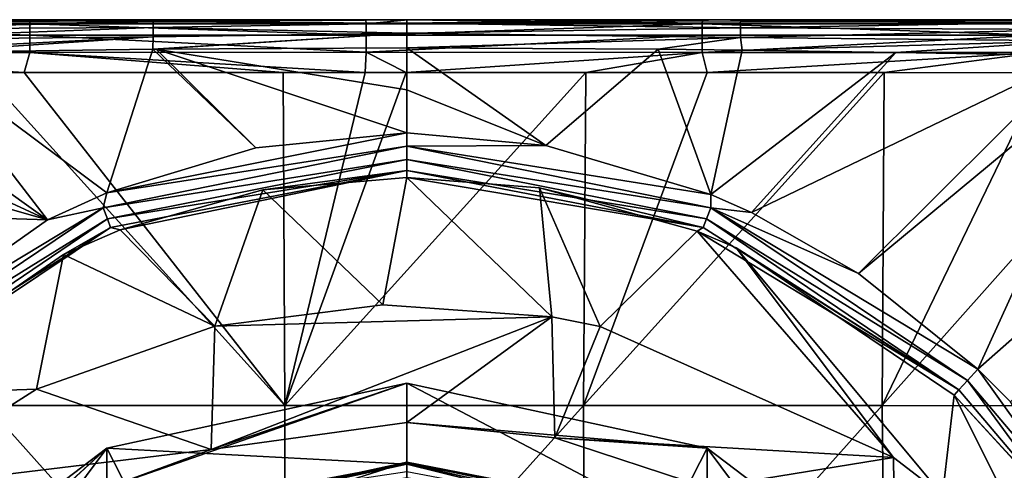
# Model space of a CAD drawing. Units: millimetres. Extents: x -86 to 108, y 0 to 238.
# Drawn here: x -57 to -42, y 232 to 238 of the extents above; entities that cross this region are included whole.
import ezdxf

# ---------------------------------------------------------------- set-up
doc = ezdxf.new("R2010")
doc.units = ezdxf.units.MM
doc.header["$LTSCALE"] = 65.185185
for name, color, linetype in [('1', 7, 'CONTINUOUS'), ('18', 7, 'CONTINUOUS'), ('19', 7, 'CONTINUOUS'), ('2', 7, 'CONTINUOUS'), ('20', 7, 'CONTINUOUS'), ('21', 7, 'CONTINUOUS'), ('22', 7, 'CONTINUOUS'), ('23', 7, 'CONTINUOUS'), ('26', 7, 'CONTINUOUS'), ('28', 7, 'CONTINUOUS'), ('29', 7, 'CONTINUOUS'), ('3', 7, 'CONTINUOUS'), ('37', 7, 'CONTINUOUS'), ('38', 7, 'CONTINUOUS'), ('40', 7, 'CONTINUOUS'), ('47', 7, 'CONTINUOUS'), ('48', 7, 'CONTINUOUS'), ('54', 7, 'CONTINUOUS'), ('55', 7, 'CONTINUOUS'), ('62', 7, 'CONTINUOUS'), ('63', 7, 'CONTINUOUS'), ('65', 7, 'CONTINUOUS')]:
    doc.layers.add(name, color=color, linetype=linetype)

msp = doc.modelspace()

# ---------------------------------------------------------------- linework, layer by layer
at = {"layer": '1', "linetype": 'Continuous'}
for points in [[(-50.8, 231.68, 7.219), (-50.8, 232.89, 6.825), (-55.269, 231.92, 7.141), (-50.8, 231.68, 7.219)], [(-46.331, 231.92, 7.141), (-50.8, 232.89, 6.825), (-46.884, 230.831, 7.496), (-46.331, 231.92, 7.141)], [(-46.884, 230.831, 7.496), (-50.8, 232.89, 6.825), (-50.8, 231.68, 7.219), (-46.884, 230.831, 7.496)], [(-58.853, 229.203, 8.027), (-57.858, 228.449, 8.273), (-55.269, 231.92, 7.141), (-58.853, 229.203, 8.027)], [(-57.858, 228.449, 8.273), (-54.716, 230.831, 7.496), (-55.269, 231.92, 7.141), (-57.858, 228.449, 8.273)], [(-54.716, 230.831, 7.496), (-50.8, 231.68, 7.219), (-55.269, 231.92, 7.141), (-54.716, 230.831, 7.496)], [(-43.742, 228.449, 8.273), (-46.331, 231.92, 7.141), (-46.884, 230.831, 7.496), (-43.742, 228.449, 8.273)], [(-42.747, 229.203, 8.027), (-46.331, 231.92, 7.141), (-43.742, 228.449, 8.273), (-42.747, 229.203, 8.027)]]:
    msp.add_3dface(points, dxfattribs=at)
at = {"layer": '18', "linetype": 'Continuous'}
msp.add_3dface([(-50.8, 231.714, 10.402), (-47.297, 230.954, 10.65), (-50.8, 231.34, 7.765), (-50.8, 231.714, 10.402)], dxfattribs=at)
at = {"layer": '19', "linetype": 'Continuous'}
for points in [[(-50.8, 231.714, 10.402), (-50.8, 231.34, 7.765), (-54.503, 230.537, 8.027), (-50.8, 231.714, 10.402)], [(-54.303, 230.954, 10.65), (-50.8, 231.714, 10.402), (-54.503, 230.537, 8.027), (-54.303, 230.954, 10.65)]]:
    msp.add_3dface(points, dxfattribs=at)
at = {"layer": '2', "linetype": 'Continuous'}
for points in [[(-55.269, 231.92, 7.141), (-50.8, 232.89, 6.825), (-55.269, 231.331, 5.335), (-55.269, 231.92, 7.141)], [(-55.269, 231.331, 5.335), (-50.8, 232.89, 6.825), (-53.716, 231.9, 5.149), (-55.269, 231.331, 5.335)], [(-53.716, 231.9, 5.149), (-50.8, 232.89, 6.825), (-50.8, 232.301, 5.018), (-53.716, 231.9, 5.149)], [(-58.853, 229.203, 8.027), (-55.269, 231.92, 7.141), (-58.853, 228.614, 6.221), (-58.853, 229.203, 8.027)], [(-58.853, 228.614, 6.221), (-55.269, 231.92, 7.141), (-58.698, 228.794, 6.162), (-58.853, 228.614, 6.221)], [(-58.698, 228.794, 6.162), (-55.269, 231.92, 7.141), (-55.269, 231.331, 5.335), (-58.698, 228.794, 6.162)]]:
    msp.add_3dface(points, dxfattribs=at)
at = {"layer": '20', "linetype": 'Continuous'}
for points in [[(-47.297, 230.954, 10.65), (-50.8, 231.714, 10.402), (-47.746, 231.115, 10.82), (-47.297, 230.954, 10.65)], [(-50.8, 231.714, 10.402), (-50.8, 231.693, 10.632), (-47.746, 231.115, 10.82), (-50.8, 231.714, 10.402)], [(-50.8, 231.571, 10.828), (-47.813, 231.006, 11.012), (-50.8, 231.693, 10.632), (-50.8, 231.571, 10.828)], [(-50.8, 231.693, 10.632), (-47.813, 231.006, 11.012), (-47.746, 231.115, 10.82), (-50.8, 231.693, 10.632)]]:
    msp.add_3dface(points, dxfattribs=at)
at = {"layer": '21', "linetype": 'Continuous'}
for points in [[(-50.8, 231.714, 10.402), (-54.303, 230.954, 10.65), (-50.8, 231.693, 10.632), (-50.8, 231.714, 10.402)], [(-50.8, 231.693, 10.632), (-54.303, 230.954, 10.65), (-53.854, 231.115, 10.82), (-50.8, 231.693, 10.632)], [(-50.8, 231.571, 10.828), (-50.8, 231.693, 10.632), (-53.854, 231.115, 10.82), (-50.8, 231.571, 10.828)]]:
    msp.add_3dface(points, dxfattribs=at)
at = {"layer": '22', "linetype": 'Continuous'}
for points in [[(-46.884, 230.831, 7.496), (-50.8, 231.68, 7.219), (-47.431, 230.846, 7.547), (-46.884, 230.831, 7.496)], [(-47.431, 230.846, 7.547), (-50.8, 231.68, 7.219), (-50.8, 231.484, 7.339), (-47.431, 230.846, 7.547)]]:
    msp.add_3dface(points, dxfattribs=at)
at = {"layer": '23', "linetype": 'Continuous'}
msp.add_3dface([(-50.8, 231.68, 7.219), (-54.716, 230.831, 7.496), (-50.8, 231.484, 7.339), (-50.8, 231.68, 7.219)], dxfattribs=at)
at = {"layer": '26', "linetype": 'Continuous'}
for points in [[(-39.565, 235.507, 10.452), (-42.296, 233.098, 10.817), (-37.053, 237.723, 9.914), (-39.565, 235.507, 10.452)], [(-37.053, 237.723, 9.914), (-42.296, 233.098, 10.817), (-41.811, 232.612, 10.828), (-37.053, 237.723, 9.914)]]:
    msp.add_3dface(points, dxfattribs=at)
at = {"layer": '28', "linetype": 'Continuous'}
for points in [[(-50.8, 237.878, 9.963), (-50.8, 237.256, 10.276), (-48.731, 236.427, 10.601), (-50.8, 237.878, 9.963)], [(-47.061, 237.862, 9.966), (-50.8, 237.878, 9.963), (-48.731, 236.427, 10.601), (-47.061, 237.862, 9.966)], [(-46.276, 235.698, 10.694), (-47.061, 237.862, 9.966), (-48.731, 236.427, 10.601), (-46.276, 235.698, 10.694)], [(-45.807, 237.844, 9.963), (-47.061, 237.862, 9.966), (-46.276, 235.698, 10.694), (-45.807, 237.844, 9.963)], [(-43.518, 237.809, 9.954), (-45.807, 237.844, 9.963), (-46.276, 235.698, 10.694), (-43.518, 237.809, 9.954)], [(-45.668, 235.427, 10.716), (-43.518, 237.809, 9.954), (-46.276, 235.698, 10.694), (-45.668, 235.427, 10.716)], [(-40.813, 237.768, 9.939), (-43.518, 237.809, 9.954), (-45.668, 235.427, 10.716), (-40.813, 237.768, 9.939)], [(-44.075, 234.522, 10.766), (-40.813, 237.768, 9.939), (-45.668, 235.427, 10.716), (-44.075, 234.522, 10.766)], [(-40.173, 237.758, 9.935), (-40.813, 237.768, 9.939), (-44.075, 234.522, 10.766), (-40.173, 237.758, 9.935)], [(-42.296, 233.098, 10.817), (-40.173, 237.758, 9.935), (-44.075, 234.522, 10.766), (-42.296, 233.098, 10.817)], [(-42.296, 233.098, 10.817), (-39.565, 235.507, 10.452), (-40.173, 237.758, 9.935), (-42.296, 233.098, 10.817)], [(-50.8, 237.256, 10.276), (-50.8, 236.616, 10.556), (-48.731, 236.427, 10.601), (-50.8, 237.256, 10.276)]]:
    msp.add_3dface(points, dxfattribs=at)
at = {"layer": '29', "linetype": 'Continuous'}
for points in [[(-54.587, 237.861, 9.966), (-58.076, 237.809, 9.954), (-55.271, 235.72, 10.692), (-54.587, 237.861, 9.966)], [(-53.049, 236.393, 10.608), (-54.587, 237.861, 9.966), (-55.271, 235.72, 10.692), (-53.049, 236.393, 10.608)], [(-54.533, 237.862, 9.966), (-54.587, 237.861, 9.966), (-53.049, 236.393, 10.608), (-54.533, 237.862, 9.966)], [(-50.8, 237.256, 10.276), (-50.8, 237.878, 9.963), (-54.533, 237.862, 9.966), (-50.8, 237.256, 10.276)], [(-50.8, 236.616, 10.556), (-50.8, 237.256, 10.276), (-54.533, 237.862, 9.966), (-50.8, 236.616, 10.556)], [(-50.8, 236.616, 10.556), (-54.533, 237.862, 9.966), (-53.049, 236.393, 10.608), (-50.8, 236.616, 10.556)], [(-61.424, 237.758, 9.935), (-64.547, 237.723, 9.914), (-56.153, 235.319, 10.723), (-61.424, 237.758, 9.935)], [(-64.547, 237.723, 9.914), (-62.035, 235.507, 10.452), (-56.153, 235.319, 10.723), (-64.547, 237.723, 9.914)], [(-59.609, 237.786, 9.945), (-61.424, 237.758, 9.935), (-56.153, 235.319, 10.723), (-59.609, 237.786, 9.945)], [(-58.076, 237.809, 9.954), (-59.609, 237.786, 9.945), (-56.153, 235.319, 10.723), (-58.076, 237.809, 9.954)], [(-55.271, 235.72, 10.692), (-58.076, 237.809, 9.954), (-56.153, 235.319, 10.723), (-55.271, 235.72, 10.692)], [(-62.035, 235.507, 10.452), (-59.304, 233.098, 10.817), (-56.153, 235.319, 10.723), (-62.035, 235.507, 10.452)]]:
    msp.add_3dface(points, dxfattribs=at)
at = {"layer": '3', "linetype": 'Continuous'}
for points in [[(-50.8, 232.89, 6.825), (-46.331, 231.92, 7.141), (-50.8, 232.301, 5.018), (-50.8, 232.89, 6.825)], [(-50.8, 232.301, 5.018), (-46.331, 231.92, 7.141), (-48.597, 232.074, 5.092), (-50.8, 232.301, 5.018)], [(-48.597, 232.074, 5.092), (-46.331, 231.92, 7.141), (-46.331, 231.331, 5.335), (-48.597, 232.074, 5.092)], [(-46.331, 231.92, 7.141), (-42.747, 229.203, 8.027), (-46.331, 231.331, 5.335), (-46.331, 231.92, 7.141)]]:
    msp.add_3dface(points, dxfattribs=at)
at = {"layer": '37', "linetype": 'Continuous'}
for points in [[(-60.466, 238.299, -13.265), (-60.4, 238.299, -8.267), (-56.418, 238.299, -13.266), (-60.466, 238.299, -13.265)], [(-60.4, 238.299, 6.748), (-58.164, 238.299, 9.217), (-55.6, 238.299, 6.748), (-60.4, 238.299, 6.748)], [(-60.4, 238.299, 6.748), (-55.6, 238.299, 6.748), (-55.6, 238.299, 1.743), (-60.4, 238.299, 6.748)], [(-60.4, 238.299, 1.743), (-60.4, 238.299, 6.748), (-55.6, 238.299, 1.743), (-60.4, 238.299, 1.743)], [(-60.4, 238.299, 1.743), (-55.6, 238.299, 1.743), (-55.6, 238.299, -3.262), (-60.4, 238.299, 1.743)], [(-60.4, 238.299, -3.262), (-60.4, 238.299, 1.743), (-55.6, 238.299, -3.262), (-60.4, 238.299, -3.262)], [(-60.4, 238.299, -3.262), (-55.6, 238.299, -3.262), (-55.6, 238.299, -8.267), (-60.4, 238.299, -3.262)], [(-60.4, 238.299, -8.267), (-60.4, 238.299, -3.262), (-55.6, 238.299, -8.267), (-60.4, 238.299, -8.267)], [(-60.4, 238.299, -8.267), (-55.6, 238.299, -8.267), (-56.418, 238.299, -13.266), (-60.4, 238.299, -8.267)], [(-58.164, 238.299, 9.217), (-54.579, 238.299, 9.25), (-55.6, 238.299, 6.748), (-58.164, 238.299, 9.217)], [(-56.418, 238.299, -13.266), (-55.6, 238.299, -8.267), (-55.672, 238.299, -13.266), (-56.418, 238.299, -13.266)], [(-55.672, 238.299, -13.266), (-55.6, 238.299, -8.267), (-51.413, 238.299, -13.267), (-55.672, 238.299, -13.266)], [(-54.579, 238.299, 9.25), (-50.8, 238.299, 9.263), (-55.6, 238.299, 6.748), (-54.579, 238.299, 9.25)], [(-55.6, 238.299, 6.748), (-50.8, 238.299, 9.263), (-50.8, 238.299, 6.748), (-55.6, 238.299, 6.748)], [(-55.6, 238.299, 6.748), (-50.8, 238.299, 6.748), (-50.8, 238.299, 1.743), (-55.6, 238.299, 6.748)], [(-55.6, 238.299, 1.743), (-55.6, 238.299, 6.748), (-50.8, 238.299, 1.743), (-55.6, 238.299, 1.743)], [(-55.6, 238.299, 1.743), (-50.8, 238.299, 1.743), (-50.8, 238.299, -3.262), (-55.6, 238.299, 1.743)], [(-55.6, 238.299, -3.262), (-55.6, 238.299, 1.743), (-50.8, 238.299, -3.262), (-55.6, 238.299, -3.262)], [(-55.6, 238.299, -3.262), (-50.8, 238.299, -3.262), (-50.8, 238.299, -8.267), (-55.6, 238.299, -3.262)], [(-55.6, 238.299, -8.267), (-55.6, 238.299, -3.262), (-50.8, 238.299, -8.267), (-55.6, 238.299, -8.267)], [(-55.6, 238.299, -8.267), (-50.8, 238.299, -8.267), (-51.413, 238.299, -13.267), (-55.6, 238.299, -8.267)], [(-51.413, 238.299, -13.267), (-50.8, 238.299, -8.267), (-50.789, 238.299, -13.267), (-51.413, 238.299, -13.267)], [(-50.8, 238.299, 6.748), (-50.8, 238.299, 9.263), (-46.996, 238.299, 9.249), (-50.8, 238.299, 6.748)], [(-46, 238.299, 6.748), (-50.8, 238.299, 6.748), (-46.996, 238.299, 9.249), (-46, 238.299, 6.748)], [(-50.8, 238.299, 6.748), (-46, 238.299, 6.748), (-46, 238.299, 1.743), (-50.8, 238.299, 6.748)], [(-50.8, 238.299, 1.743), (-50.8, 238.299, 6.748), (-46, 238.299, 1.743), (-50.8, 238.299, 1.743)], [(-50.8, 238.299, 1.743), (-46, 238.299, 1.743), (-46, 238.299, -3.262), (-50.8, 238.299, 1.743)], [(-50.8, 238.299, -3.262), (-50.8, 238.299, 1.743), (-46, 238.299, -3.262), (-50.8, 238.299, -3.262)], [(-50.8, 238.299, -3.262), (-46, 238.299, -3.262), (-46, 238.299, -8.267), (-50.8, 238.299, -3.262)], [(-50.8, 238.299, -8.267), (-50.8, 238.299, -3.262), (-46, 238.299, -8.267), (-50.8, 238.299, -8.267)], [(-50.8, 238.299, -8.267), (-46, 238.299, -8.267), (-50.789, 238.299, -13.267), (-50.8, 238.299, -8.267)], [(-50.789, 238.299, -13.267), (-46, 238.299, -8.267), (-46.399, 238.299, -13.266), (-50.789, 238.299, -13.267)], [(-45.81, 238.299, 9.241), (-46, 238.299, 6.748), (-46.996, 238.299, 9.249), (-45.81, 238.299, 9.241)], [(-46.399, 238.299, -13.266), (-46, 238.299, -8.267), (-45.908, 238.299, -13.266), (-46.399, 238.299, -13.266)], [(-41.2, 238.299, 6.748), (-46, 238.299, 6.748), (-43.422, 238.299, 9.217), (-41.2, 238.299, 6.748)], [(-46, 238.299, 6.748), (-41.2, 238.299, 6.748), (-41.2, 238.299, 1.743), (-46, 238.299, 6.748)], [(-43.422, 238.299, 9.217), (-46, 238.299, 6.748), (-45.81, 238.299, 9.241), (-43.422, 238.299, 9.217)], [(-46, 238.299, 1.743), (-46, 238.299, 6.748), (-41.2, 238.299, 1.743), (-46, 238.299, 1.743)], [(-46, 238.299, 1.743), (-41.2, 238.299, 1.743), (-41.2, 238.299, -3.262), (-46, 238.299, 1.743)], [(-46, 238.299, -3.262), (-46, 238.299, 1.743), (-41.2, 238.299, -3.262), (-46, 238.299, -3.262)], [(-46, 238.299, -3.262), (-41.2, 238.299, -3.262), (-41.2, 238.299, -8.267), (-46, 238.299, -3.262)], [(-46, 238.299, -8.267), (-46, 238.299, -3.262), (-41.2, 238.299, -8.267), (-46, 238.299, -8.267)], [(-46, 238.299, -8.267), (-41.2, 238.299, -8.267), (-45.908, 238.299, -13.266), (-46, 238.299, -8.267)], [(-45.908, 238.299, -13.266), (-41.2, 238.299, -8.267), (-41.398, 238.299, -13.265), (-45.908, 238.299, -13.266)], [(-40.815, 238.299, 9.186), (-41.2, 238.299, 6.748), (-43.422, 238.299, 9.217), (-40.815, 238.299, 9.186)]]:
    msp.add_3dface(points, dxfattribs=at)
at = {"layer": '38', "linetype": 'Continuous'}
for points in [[(-56.502, 237.512, -14.063), (-52.617, 232.556, -14.151), (-57.104, 237.511, -14.063), (-56.502, 237.512, -14.063)], [(-57.104, 237.511, -14.063), (-52.617, 232.556, -14.151), (-57.064, 232.554, -14.142), (-57.104, 237.511, -14.063)], [(-52.644, 237.513, -14.063), (-52.617, 232.556, -14.151), (-56.502, 237.512, -14.063), (-52.644, 237.513, -14.063)], [(-52.644, 237.513, -14.063), (-51.424, 237.513, -14.063), (-52.617, 232.556, -14.151), (-52.644, 237.513, -14.063)], [(-48.134, 237.513, -14.063), (-48.169, 232.555, -14.15), (-52.617, 232.556, -14.151), (-48.134, 237.513, -14.063)], [(-48.134, 237.513, -14.063), (-52.617, 232.556, -14.151), (-50.81, 237.513, -14.063), (-48.134, 237.513, -14.063)], [(-51.424, 237.513, -14.063), (-50.81, 237.513, -14.063), (-52.617, 232.556, -14.151), (-51.424, 237.513, -14.063)], [(-48.134, 237.513, -14.063), (-46.327, 237.512, -14.063), (-48.169, 232.555, -14.15), (-48.134, 237.513, -14.063)], [(-43.694, 237.511, -14.063), (-48.169, 232.555, -14.15), (-46.327, 237.512, -14.063), (-43.694, 237.511, -14.063)], [(-43.694, 237.511, -14.063), (-43.721, 232.553, -14.139), (-48.169, 232.555, -14.15), (-43.694, 237.511, -14.063)], [(-43.694, 237.511, -14.063), (-41.328, 237.51, -14.063), (-43.721, 232.553, -14.139), (-43.694, 237.511, -14.063)], [(-41.328, 237.51, -14.063), (-39.314, 237.508, -14.063), (-43.721, 232.553, -14.139), (-41.328, 237.51, -14.063)], [(-39.314, 237.508, -14.063), (-39.275, 232.551, -14.12), (-43.721, 232.553, -14.139), (-39.314, 237.508, -14.063)], [(-57.064, 232.554, -14.142), (-52.631, 227.599, -14.234), (-57.113, 227.597, -14.218), (-57.064, 232.554, -14.142)], [(-52.617, 232.556, -14.151), (-52.631, 227.599, -14.234), (-57.064, 232.554, -14.142), (-52.617, 232.556, -14.151)], [(-52.617, 232.556, -14.151), (-48.169, 232.555, -14.15), (-52.631, 227.599, -14.234), (-52.617, 232.556, -14.151)], [(-48.169, 232.555, -14.15), (-48.148, 227.599, -14.232), (-52.631, 227.599, -14.234), (-48.169, 232.555, -14.15)], [(-48.169, 232.555, -14.15), (-43.721, 232.553, -14.139), (-48.148, 227.599, -14.232), (-48.169, 232.555, -14.15)], [(-43.721, 232.553, -14.139), (-43.666, 227.597, -14.213), (-48.148, 227.599, -14.232), (-43.721, 232.553, -14.139)], [(-43.721, 232.553, -14.139), (-39.275, 232.551, -14.12), (-43.666, 227.597, -14.213), (-43.721, 232.553, -14.139)], [(-39.275, 232.551, -14.12), (-39.186, 227.595, -14.175), (-43.666, 227.597, -14.213), (-39.275, 232.551, -14.12)]]:
    msp.add_3dface(points, dxfattribs=at)
at = {"layer": '40', "linetype": 'Continuous'}
for points in [[(-60.466, 238.299, -13.265), (-56.418, 238.299, -13.266), (-61.419, 238.239, -13.568), (-60.466, 238.299, -13.265)], [(-56.418, 238.299, -13.266), (-56.414, 238.238, -13.569), (-61.419, 238.239, -13.568), (-56.418, 238.299, -13.266)], [(-56.418, 238.299, -13.266), (-55.672, 238.299, -13.266), (-51.409, 238.238, -13.569), (-56.418, 238.299, -13.266)], [(-56.418, 238.299, -13.266), (-51.409, 238.238, -13.569), (-56.414, 238.238, -13.569), (-56.418, 238.299, -13.266)], [(-55.672, 238.299, -13.266), (-51.413, 238.299, -13.267), (-51.409, 238.238, -13.569), (-55.672, 238.299, -13.266)], [(-51.413, 238.299, -13.267), (-50.789, 238.299, -13.267), (-51.409, 238.238, -13.569), (-51.413, 238.299, -13.267)], [(-50.789, 238.299, -13.267), (-46.404, 238.238, -13.569), (-51.409, 238.238, -13.569), (-50.789, 238.299, -13.267)], [(-50.789, 238.299, -13.267), (-46.399, 238.299, -13.266), (-46.404, 238.238, -13.569), (-50.789, 238.299, -13.267)], [(-46.399, 238.299, -13.266), (-41.399, 238.239, -13.569), (-46.404, 238.238, -13.569), (-46.399, 238.299, -13.266)], [(-46.399, 238.299, -13.266), (-45.908, 238.299, -13.266), (-41.399, 238.239, -13.569), (-46.399, 238.299, -13.266)], [(-45.908, 238.299, -13.266), (-41.398, 238.299, -13.265), (-41.399, 238.239, -13.569), (-45.908, 238.299, -13.266)], [(-56.414, 238.238, -13.569), (-56.414, 238.068, -13.826), (-61.419, 238.239, -13.568), (-56.414, 238.238, -13.569)], [(-61.419, 238.239, -13.568), (-56.414, 238.068, -13.826), (-61.419, 238.067, -13.826), (-61.419, 238.239, -13.568)], [(-51.409, 238.238, -13.569), (-51.409, 238.068, -13.825), (-56.414, 238.238, -13.569), (-51.409, 238.238, -13.569)], [(-56.414, 238.238, -13.569), (-51.409, 238.068, -13.825), (-56.414, 238.068, -13.826), (-56.414, 238.238, -13.569)], [(-46.404, 238.238, -13.569), (-46.404, 238.068, -13.826), (-51.409, 238.068, -13.825), (-46.404, 238.238, -13.569)], [(-51.409, 238.238, -13.569), (-46.404, 238.238, -13.569), (-51.409, 238.068, -13.825), (-51.409, 238.238, -13.569)], [(-41.399, 238.239, -13.569), (-41.399, 238.067, -13.826), (-46.404, 238.238, -13.569), (-41.399, 238.239, -13.569)], [(-46.404, 238.238, -13.569), (-41.399, 238.067, -13.826), (-46.404, 238.068, -13.826), (-46.404, 238.238, -13.569)], [(-56.414, 238.068, -13.826), (-56.414, 237.812, -13.999), (-61.419, 238.067, -13.826), (-56.414, 238.068, -13.826)], [(-61.419, 238.067, -13.826), (-56.414, 237.812, -13.999), (-61.419, 237.811, -14), (-61.419, 238.067, -13.826)], [(-51.409, 238.068, -13.825), (-51.409, 237.814, -13.998), (-56.414, 238.068, -13.826), (-51.409, 238.068, -13.825)], [(-56.414, 238.068, -13.826), (-51.409, 237.814, -13.998), (-56.414, 237.812, -13.999), (-56.414, 238.068, -13.826)], [(-46.404, 238.068, -13.826), (-46.404, 237.812, -13.999), (-51.409, 237.814, -13.998), (-46.404, 238.068, -13.826)], [(-51.409, 238.068, -13.825), (-46.404, 238.068, -13.826), (-51.409, 237.814, -13.998), (-51.409, 238.068, -13.825)], [(-46.404, 238.068, -13.826), (-41.399, 238.067, -13.826), (-46.404, 237.812, -13.999), (-46.404, 238.068, -13.826)], [(-41.399, 238.067, -13.826), (-41.399, 237.811, -14), (-46.404, 237.812, -13.999), (-41.399, 238.067, -13.826)], [(-56.414, 237.812, -13.999), (-56.502, 237.512, -14.063), (-61.419, 237.811, -14), (-56.414, 237.812, -13.999)], [(-56.502, 237.512, -14.063), (-57.104, 237.511, -14.063), (-61.419, 237.811, -14), (-56.502, 237.512, -14.063)], [(-52.644, 237.513, -14.063), (-56.502, 237.512, -14.063), (-56.414, 237.812, -13.999), (-52.644, 237.513, -14.063)], [(-51.409, 237.814, -13.998), (-51.424, 237.513, -14.063), (-56.414, 237.812, -13.999), (-51.409, 237.814, -13.998)], [(-51.424, 237.513, -14.063), (-52.644, 237.513, -14.063), (-56.414, 237.812, -13.999), (-51.424, 237.513, -14.063)], [(-50.81, 237.513, -14.063), (-51.424, 237.513, -14.063), (-51.409, 237.814, -13.998), (-50.81, 237.513, -14.063)], [(-46.404, 237.812, -13.999), (-50.81, 237.513, -14.063), (-51.409, 237.814, -13.998), (-46.404, 237.812, -13.999)], [(-48.134, 237.513, -14.063), (-50.81, 237.513, -14.063), (-46.404, 237.812, -13.999), (-48.134, 237.513, -14.063)], [(-46.327, 237.512, -14.063), (-48.134, 237.513, -14.063), (-46.404, 237.812, -13.999), (-46.327, 237.512, -14.063)], [(-41.399, 237.811, -14), (-46.327, 237.512, -14.063), (-46.404, 237.812, -13.999), (-41.399, 237.811, -14)], [(-43.694, 237.511, -14.063), (-46.327, 237.512, -14.063), (-41.399, 237.811, -14), (-43.694, 237.511, -14.063)], [(-41.328, 237.51, -14.063), (-43.694, 237.511, -14.063), (-41.399, 237.811, -14), (-41.328, 237.51, -14.063)]]:
    msp.add_3dface(points, dxfattribs=at)
at = {"layer": '47', "linetype": 'Continuous'}
for points in [[(-54.579, 238.269, 9.468), (-54.579, 238.299, 9.25), (-59.577, 238.263, 9.44), (-54.579, 238.269, 9.468)], [(-54.579, 238.299, 9.25), (-58.164, 238.299, 9.217), (-59.577, 238.263, 9.44), (-54.579, 238.299, 9.25)], [(-50.8, 238.299, 9.263), (-54.579, 238.299, 9.25), (-54.579, 238.269, 9.468), (-50.8, 238.299, 9.263)], [(-50.8, 238.248, 9.544), (-50.8, 238.299, 9.263), (-54.579, 238.269, 9.468), (-50.8, 238.248, 9.544)], [(-54.582, 238.042, 9.838), (-54.58, 238.181, 9.669), (-59.582, 237.997, 9.826), (-54.582, 238.042, 9.838)], [(-59.582, 237.997, 9.826), (-54.58, 238.181, 9.669), (-59.58, 238.159, 9.653), (-59.582, 237.997, 9.826)], [(-54.58, 238.181, 9.669), (-54.579, 238.269, 9.468), (-59.58, 238.159, 9.653), (-54.58, 238.181, 9.669)], [(-59.58, 238.159, 9.653), (-54.579, 238.269, 9.468), (-59.577, 238.263, 9.44), (-59.58, 238.159, 9.653)], [(-54.582, 238.042, 9.838), (-50.8, 238.101, 9.788), (-54.58, 238.181, 9.669), (-54.582, 238.042, 9.838)], [(-54.58, 238.181, 9.669), (-50.8, 238.248, 9.544), (-54.579, 238.269, 9.468), (-54.58, 238.181, 9.669)], [(-50.8, 238.101, 9.788), (-50.8, 238.248, 9.544), (-54.58, 238.181, 9.669), (-50.8, 238.101, 9.788)], [(-59.609, 237.786, 9.945), (-58.076, 237.809, 9.954), (-54.582, 238.042, 9.838), (-59.609, 237.786, 9.945)], [(-59.609, 237.786, 9.945), (-54.582, 238.042, 9.838), (-59.582, 237.997, 9.826), (-59.609, 237.786, 9.945)], [(-58.076, 237.809, 9.954), (-54.587, 237.861, 9.966), (-54.582, 238.042, 9.838), (-58.076, 237.809, 9.954)], [(-54.587, 237.861, 9.966), (-54.533, 237.862, 9.966), (-50.8, 238.101, 9.788), (-54.587, 237.861, 9.966)], [(-54.587, 237.861, 9.966), (-50.8, 238.101, 9.788), (-54.582, 238.042, 9.838), (-54.587, 237.861, 9.966)], [(-54.533, 237.862, 9.966), (-50.8, 237.878, 9.963), (-50.8, 238.101, 9.788), (-54.533, 237.862, 9.966)]]:
    msp.add_3dface(points, dxfattribs=at)
at = {"layer": '48', "linetype": 'Continuous'}
for points in [[(-46.996, 238.299, 9.249), (-50.8, 238.299, 9.263), (-50.8, 238.248, 9.544), (-46.996, 238.299, 9.249)], [(-45.81, 238.299, 9.241), (-46.996, 238.299, 9.249), (-50.8, 238.248, 9.544), (-45.81, 238.299, 9.241)], [(-45.81, 238.299, 9.241), (-50.8, 238.248, 9.544), (-45.836, 238.267, 9.463), (-45.81, 238.299, 9.241)], [(-40.815, 238.299, 9.186), (-43.422, 238.299, 9.217), (-45.836, 238.267, 9.463), (-40.815, 238.299, 9.186)], [(-40.833, 238.261, 9.432), (-40.815, 238.299, 9.186), (-45.836, 238.267, 9.463), (-40.833, 238.261, 9.432)], [(-43.422, 238.299, 9.217), (-45.81, 238.299, 9.241), (-45.836, 238.267, 9.463), (-43.422, 238.299, 9.217)], [(-45.836, 238.267, 9.463), (-50.8, 238.248, 9.544), (-45.834, 238.176, 9.666), (-45.836, 238.267, 9.463)], [(-50.8, 238.248, 9.544), (-50.8, 238.101, 9.788), (-45.834, 238.176, 9.666), (-50.8, 238.248, 9.544)], [(-45.834, 238.176, 9.666), (-50.8, 238.101, 9.788), (-45.832, 238.033, 9.837), (-45.834, 238.176, 9.666)], [(-40.833, 238.261, 9.432), (-45.836, 238.267, 9.463), (-45.834, 238.176, 9.666), (-40.833, 238.261, 9.432)], [(-40.83, 238.154, 9.647), (-40.833, 238.261, 9.432), (-45.834, 238.176, 9.666), (-40.83, 238.154, 9.647)], [(-40.83, 238.154, 9.647), (-45.834, 238.176, 9.666), (-45.832, 238.033, 9.837), (-40.83, 238.154, 9.647)], [(-40.828, 237.986, 9.821), (-40.83, 238.154, 9.647), (-45.832, 238.033, 9.837), (-40.828, 237.986, 9.821)], [(-50.8, 238.101, 9.788), (-50.8, 237.878, 9.963), (-45.832, 238.033, 9.837), (-50.8, 238.101, 9.788)], [(-50.8, 237.878, 9.963), (-47.061, 237.862, 9.966), (-45.832, 238.033, 9.837), (-50.8, 237.878, 9.963)], [(-47.061, 237.862, 9.966), (-45.807, 237.844, 9.963), (-45.832, 238.033, 9.837), (-47.061, 237.862, 9.966)], [(-45.807, 237.844, 9.963), (-40.828, 237.986, 9.821), (-45.832, 238.033, 9.837), (-45.807, 237.844, 9.963)], [(-45.807, 237.844, 9.963), (-43.518, 237.809, 9.954), (-40.828, 237.986, 9.821), (-45.807, 237.844, 9.963)], [(-43.518, 237.809, 9.954), (-40.813, 237.768, 9.939), (-40.828, 237.986, 9.821), (-43.518, 237.809, 9.954)]]:
    msp.add_3dface(points, dxfattribs=at)
at = {"layer": '54', "linetype": 'Continuous'}
for points in [[(-51.16, 234.054, 4.446), (-53.659, 233.735, 4.55), (-48.644, 233.876, 4.504), (-51.16, 234.054, 4.446)], [(-56.319, 232.799, 4.856), (-53.716, 231.9, 5.149), (-53.659, 233.735, 4.55), (-56.319, 232.799, 4.856)], [(-53.716, 231.9, 5.149), (-50.8, 232.301, 5.018), (-48.644, 233.876, 4.504), (-53.716, 231.9, 5.149)], [(-53.659, 233.735, 4.55), (-53.716, 231.9, 5.149), (-48.644, 233.876, 4.504), (-53.659, 233.735, 4.55)], [(-50.8, 232.301, 5.018), (-48.597, 232.074, 5.092), (-48.644, 233.876, 4.504), (-50.8, 232.301, 5.018)], [(-48.644, 233.876, 4.504), (-48.597, 232.074, 5.092), (-47.925, 233.731, 4.552), (-48.644, 233.876, 4.504)], [(-47.925, 233.731, 4.552), (-48.597, 232.074, 5.092), (-43.554, 231.78, 5.188), (-47.925, 233.731, 4.552)], [(-58.678, 231.302, 5.344), (-53.716, 231.9, 5.149), (-56.319, 232.799, 4.856), (-58.678, 231.302, 5.344)], [(-48.597, 232.074, 5.092), (-46.331, 231.331, 5.335), (-43.554, 231.78, 5.188), (-48.597, 232.074, 5.092)], [(-55.269, 231.331, 5.335), (-53.716, 231.9, 5.149), (-58.678, 231.302, 5.344), (-55.269, 231.331, 5.335)], [(-46.331, 231.331, 5.335), (-43.522, 229.437, 5.952), (-43.554, 231.78, 5.188), (-46.331, 231.331, 5.335)], [(-43.554, 231.78, 5.188), (-43.522, 229.437, 5.952), (-42.824, 231.222, 5.37), (-43.554, 231.78, 5.188)]]:
    msp.add_3dface(points, dxfattribs=at)
at = {"layer": '55', "linetype": 'Continuous'}
for points in [[(-52.946, 235.764, 10.287), (-51.16, 234.054, 4.446), (-50.8, 235.952, 10.247), (-52.946, 235.764, 10.287)], [(-51.16, 234.054, 4.446), (-48.644, 233.876, 4.504), (-50.8, 235.952, 10.247), (-51.16, 234.054, 4.446)], [(-50.8, 235.952, 10.247), (-48.644, 233.876, 4.504), (-48.826, 235.794, 10.282), (-50.8, 235.952, 10.247)], [(-48.644, 233.876, 4.504), (-47.925, 233.731, 4.552), (-48.826, 235.794, 10.282), (-48.644, 233.876, 4.504)], [(-48.826, 235.794, 10.282), (-47.925, 233.731, 4.552), (-46.477, 235.149, 10.351), (-48.826, 235.794, 10.282)], [(-55.069, 235.17, 10.349), (-53.659, 233.735, 4.55), (-52.946, 235.764, 10.287), (-55.069, 235.17, 10.349)], [(-53.659, 233.735, 4.55), (-51.16, 234.054, 4.446), (-52.946, 235.764, 10.287), (-53.659, 233.735, 4.55)], [(-55.917, 234.804, 10.372), (-53.659, 233.735, 4.55), (-55.069, 235.17, 10.349), (-55.917, 234.804, 10.372)], [(-47.925, 233.731, 4.552), (-43.554, 231.78, 5.188), (-46.477, 235.149, 10.351), (-47.925, 233.731, 4.552)], [(-46.477, 235.149, 10.351), (-43.554, 231.78, 5.188), (-45.897, 234.904, 10.366), (-46.477, 235.149, 10.351)], [(-58.95, 232.711, 10.434), (-56.319, 232.799, 4.856), (-55.917, 234.804, 10.372), (-58.95, 232.711, 10.434)], [(-56.319, 232.799, 4.856), (-53.659, 233.735, 4.55), (-55.917, 234.804, 10.372), (-56.319, 232.799, 4.856)], [(-43.554, 231.78, 5.188), (-42.824, 231.222, 5.37), (-45.897, 234.904, 10.366), (-43.554, 231.78, 5.188)], [(-45.897, 234.904, 10.366), (-42.824, 231.222, 5.37), (-42.65, 232.711, 10.434), (-45.897, 234.904, 10.366)], [(-58.678, 231.302, 5.344), (-56.319, 232.799, 4.856), (-58.95, 232.711, 10.434), (-58.678, 231.302, 5.344)], [(-42.824, 231.222, 5.37), (-40.883, 229.183, 6.035), (-42.65, 232.711, 10.434), (-42.824, 231.222, 5.37)], [(-42.65, 232.711, 10.434), (-40.883, 229.183, 6.035), (-41.522, 231.487, 10.442), (-42.65, 232.711, 10.434)]]:
    msp.add_3dface(points, dxfattribs=at)
at = {"layer": '62', "linetype": 'Continuous'}
for points in [[(-48.731, 236.427, 10.601), (-50.8, 236.616, 10.556), (-50.8, 236.415, 10.592), (-48.731, 236.427, 10.601)], [(-46.276, 235.698, 10.694), (-48.731, 236.427, 10.601), (-50.8, 236.415, 10.592), (-46.276, 235.698, 10.694)], [(-46.277, 235.5, 10.701), (-46.276, 235.698, 10.694), (-50.8, 236.415, 10.592), (-46.277, 235.5, 10.701)], [(-50.8, 236.217, 10.546), (-46.277, 235.5, 10.701), (-50.8, 236.415, 10.592), (-50.8, 236.217, 10.546)], [(-46.339, 235.337, 10.638), (-46.277, 235.5, 10.701), (-50.8, 236.217, 10.546), (-46.339, 235.337, 10.638)], [(-50.8, 236.053, 10.424), (-46.339, 235.337, 10.638), (-50.8, 236.217, 10.546), (-50.8, 236.053, 10.424)], [(-50.8, 235.952, 10.247), (-46.387, 235.206, 10.517), (-50.8, 236.053, 10.424), (-50.8, 235.952, 10.247)], [(-46.387, 235.206, 10.517), (-46.339, 235.337, 10.638), (-50.8, 236.053, 10.424), (-46.387, 235.206, 10.517)], [(-50.8, 235.952, 10.247), (-48.826, 235.794, 10.282), (-46.387, 235.206, 10.517), (-50.8, 235.952, 10.247)], [(-48.826, 235.794, 10.282), (-46.477, 235.149, 10.351), (-46.387, 235.206, 10.517), (-48.826, 235.794, 10.282)], [(-45.668, 235.427, 10.716), (-46.276, 235.698, 10.694), (-46.277, 235.5, 10.701), (-45.668, 235.427, 10.716)], [(-46.277, 235.5, 10.701), (-46.339, 235.337, 10.638), (-42.453, 232.93, 10.78), (-46.277, 235.5, 10.701)], [(-42.296, 233.098, 10.817), (-44.075, 234.522, 10.766), (-46.277, 235.5, 10.701), (-42.296, 233.098, 10.817)], [(-42.296, 233.098, 10.817), (-46.277, 235.5, 10.701), (-42.453, 232.93, 10.78), (-42.296, 233.098, 10.817)], [(-44.075, 234.522, 10.766), (-45.668, 235.427, 10.716), (-46.277, 235.5, 10.701), (-44.075, 234.522, 10.766)], [(-46.387, 235.206, 10.517), (-46.477, 235.149, 10.351), (-42.581, 232.791, 10.642), (-46.387, 235.206, 10.517)], [(-46.339, 235.337, 10.638), (-46.387, 235.206, 10.517), (-42.581, 232.791, 10.642), (-46.339, 235.337, 10.638)], [(-42.453, 232.93, 10.78), (-46.339, 235.337, 10.638), (-42.581, 232.791, 10.642), (-42.453, 232.93, 10.78)], [(-46.477, 235.149, 10.351), (-45.897, 234.904, 10.366), (-42.581, 232.791, 10.642), (-46.477, 235.149, 10.351)], [(-45.897, 234.904, 10.366), (-42.65, 232.711, 10.434), (-42.581, 232.791, 10.642), (-45.897, 234.904, 10.366)]]:
    msp.add_3dface(points, dxfattribs=at)
at = {"layer": '63', "linetype": 'Continuous'}
for points in [[(-42.296, 233.098, 10.817), (-42.453, 232.93, 10.78), (-40.685, 230.845, 10.811), (-42.296, 233.098, 10.817)], [(-41.811, 232.612, 10.828), (-42.296, 233.098, 10.817), (-40.685, 230.845, 10.811), (-41.811, 232.612, 10.828)], [(-42.453, 232.93, 10.78), (-42.581, 232.791, 10.642), (-40.842, 230.737, 10.664), (-42.453, 232.93, 10.78)], [(-40.685, 230.845, 10.811), (-42.453, 232.93, 10.78), (-40.842, 230.737, 10.664), (-40.685, 230.845, 10.811)], [(-42.581, 232.791, 10.642), (-42.65, 232.711, 10.434), (-40.842, 230.737, 10.664), (-42.581, 232.791, 10.642)], [(-42.65, 232.711, 10.434), (-41.522, 231.487, 10.442), (-40.842, 230.737, 10.664), (-42.65, 232.711, 10.434)]]:
    msp.add_3dface(points, dxfattribs=at)
at = {"layer": '65', "linetype": 'Continuous'}
for points in [[(-50.8, 236.616, 10.556), (-53.049, 236.393, 10.608), (-55.271, 235.72, 10.692), (-50.8, 236.616, 10.556)], [(-50.8, 236.616, 10.556), (-55.271, 235.72, 10.692), (-50.8, 236.415, 10.592), (-50.8, 236.616, 10.556)], [(-50.8, 236.415, 10.592), (-55.271, 235.72, 10.692), (-55.324, 235.5, 10.701), (-50.8, 236.415, 10.592)], [(-50.8, 236.217, 10.546), (-50.8, 236.415, 10.592), (-55.324, 235.5, 10.701), (-50.8, 236.217, 10.546)], [(-50.8, 236.217, 10.546), (-55.324, 235.5, 10.701), (-55.261, 235.337, 10.639), (-50.8, 236.217, 10.546)], [(-50.8, 236.053, 10.424), (-50.8, 236.217, 10.546), (-55.261, 235.337, 10.639), (-50.8, 236.053, 10.424)], [(-50.8, 236.053, 10.424), (-55.261, 235.337, 10.639), (-55.213, 235.206, 10.517), (-50.8, 236.053, 10.424)], [(-55.069, 235.17, 10.349), (-50.8, 236.053, 10.424), (-55.213, 235.206, 10.517), (-55.069, 235.17, 10.349)], [(-55.069, 235.17, 10.349), (-52.946, 235.764, 10.287), (-50.8, 236.053, 10.424), (-55.069, 235.17, 10.349)], [(-52.946, 235.764, 10.287), (-50.8, 235.952, 10.247), (-50.8, 236.053, 10.424), (-52.946, 235.764, 10.287)], [(-55.271, 235.72, 10.692), (-56.153, 235.319, 10.723), (-55.324, 235.5, 10.701), (-55.271, 235.72, 10.692)], [(-56.153, 235.319, 10.723), (-59.304, 233.098, 10.817), (-55.324, 235.5, 10.701), (-56.153, 235.319, 10.723)], [(-55.324, 235.5, 10.701), (-59.304, 233.098, 10.817), (-59.147, 232.93, 10.78), (-55.324, 235.5, 10.701)], [(-55.261, 235.337, 10.639), (-55.324, 235.5, 10.701), (-59.147, 232.93, 10.78), (-55.261, 235.337, 10.639)], [(-59.019, 232.791, 10.642), (-55.261, 235.337, 10.639), (-59.147, 232.93, 10.78), (-59.019, 232.791, 10.642)], [(-55.213, 235.206, 10.517), (-55.261, 235.337, 10.639), (-59.019, 232.791, 10.642), (-55.213, 235.206, 10.517)], [(-58.95, 232.711, 10.434), (-55.213, 235.206, 10.517), (-59.019, 232.791, 10.642), (-58.95, 232.711, 10.434)], [(-58.95, 232.711, 10.434), (-55.917, 234.804, 10.372), (-55.213, 235.206, 10.517), (-58.95, 232.711, 10.434)], [(-55.917, 234.804, 10.372), (-55.069, 235.17, 10.349), (-55.213, 235.206, 10.517), (-55.917, 234.804, 10.372)]]:
    msp.add_3dface(points, dxfattribs=at)

doc.saveas('drawing.dxf')
